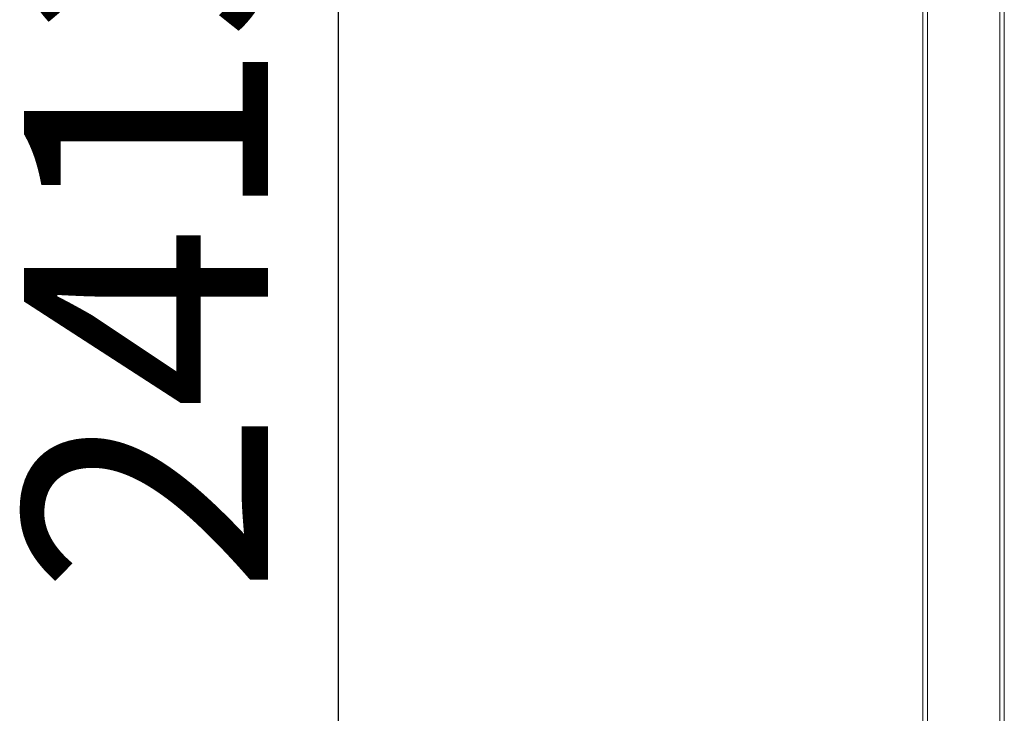
# Model space of a CAD drawing. Units: millimetres. Extents: x 4548 to 18981, y 765 to 15691.
# Drawn here: x 7609 to 8578, y 13433 to 14116 of the extents above; entities that cross this region are included whole.
import ezdxf

# ---------------------------------------------------------------- set-up
doc = ezdxf.new("R2010")
doc.units = ezdxf.units.MM
doc.header["$LTSCALE"] = 60
doc.layers.add('THICK_LINE', color=7, linetype='Continuous', lineweight=25)
doc.styles.add('SLDTEXTSTYLE0', font='TXT', dxfattribs={"width": 0.605})
doc.dimstyles.new('SLDDIMSTYLE0', dxfattribs={"dimtxt": 240, "dimasz": 300, "dimexe": 0, "dimexo": 0.0625, "dimgap": 60, "dimtad": 2, "dimdec": 1, "dimrnd": 1e-09, "dimzin": 12, "dimdsep": 46, "dimtxsty": 'SLDTEXTSTYLE0', "dimsah": 1, "dimcen": 0.09, "dimadec": 0, "dimazin": 3, "dimtfac": 1, "dimtofl": 0, "dimtmove": 0, "dimatfit": 3, "dimfxl": 0, "dimfrac": 2, "dimtolj": 1, "dimtzin": 12, "dimarcsym": 0})

# ---------------------------------------------------------------- blocks, each defined once
blk = doc.blocks.new('_D_7')
at = {"layer": 'THICK_LINE', "color": 7}
for p, q in [((7986.13, 15057.13), (7803, 15057.13)), ((7923, 12644.13), (7923, 15057.13)), ((8438.13, 12644.13), (7803, 12644.13))]:
    blk.add_line(p, q, dxfattribs=at)
for points in [[(7923, 15057.13), (7863, 14757.13), (7983, 14757.13)], [(7923, 12644.13), (7983, 12944.13), (7863, 12944.13)]]:
    blk.add_solid(points, dxfattribs=at)
at = {"layer": 'THICK_LINE', "color": 7, "insert": (7613.62, 13549.96), "char_height": 240, "attachment_point": 1, "rotation": 90, "style": 'SLDTEXTSTYLE0'}
blk.add_mtext('2413', dxfattribs=at)

msp = doc.modelspace()

# ---------------------------------------------------------------- linework, layer by layer
at = {"color": 7, "linetype": 'Continuous', "lineweight": 18}
for p, q in [((8498.13, 15202.13), (8498.13, 12652.13)), ((8502.63, 15202.13), (8502.63, 12652.13)), ((8573.63, 15202.13), (8573.63, 12652.13)), ((8578.13, 15202.13), (8578.13, 12652.13))]:
    msp.add_line(p, q, dxfattribs=at)

# ---------------------------------------------------------------- dimensions: what is measured, and where the dimension line sits
at = {"layer": 'THICK_LINE', "color": 7}
dim = msp.add_linear_dim(base=(7923, 15057.13), p1=(8438.13, 12644.13), p2=(7986.13, 15057.13), angle=90, dimstyle='SLDDIMSTYLE0', dxfattribs=at)
dim.commit()
dim.dimension.update_dxf_attribs({"geometry": '_D_7', "text_midpoint": (7923, 13850.63), "dimtype": 160})

doc.saveas('drawing.dxf')
